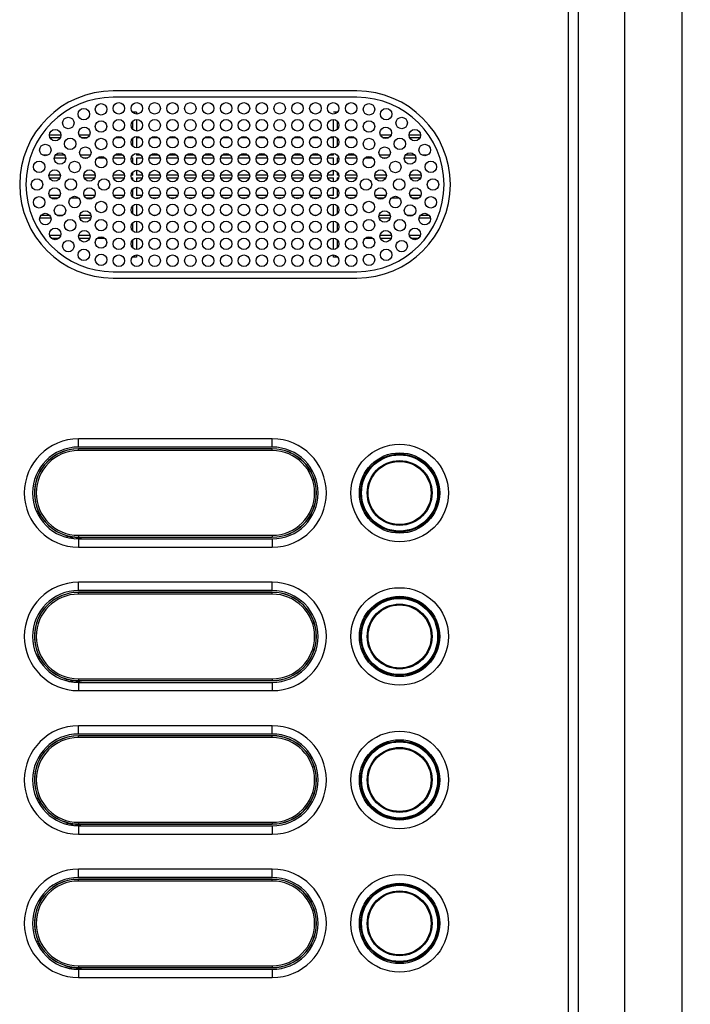
# Model space of a CAD drawing. Units: millimetres. Extents: x -147 to 79, y -291 to 294.
# Drawn here: x -38 to 79, y 6 to 177 of the extents above; entities that cross this region are included whole.
import ezdxf

# ---------------------------------------------------------------- set-up
doc = ezdxf.new("R2010")
doc.units = ezdxf.units.MM
doc.header["$LTSCALE"] = 16.335
doc.layers.get('0').update_dxf_attribs({"linetype": 'CONTINUOUS'})
for name, color, linetype in [('ASSI', 7, 'CONTINUOUS'), ('DRAFT', 7, 'CONTINUOUS'), ('RACCORDO', 7, 'CONTINUOUS'), ('SUPERFICI', 7, 'CONTINUOUS')]:
    doc.layers.add(name, color=color, linetype=linetype)
doc.styles.get("Standard").update_dxf_attribs({"font": 'txt', "width": 0.8})
doc.dimstyles.new('DIMSTYLE_1', dxfattribs={"dimtxt": 3, "dimasz": 3, "dimexe": 1.5, "dimexo": 0.5, "dimgap": 0.75, "dimtad": 1, "dimtxsty": 'STANDARD', "dimblk": '_FILLED', "dimblk1": '_FILLED', "dimblk2": '_FILLED', "dimcen": 0.09, "dimazin": 2, "dimtfac": 1, "dimtofl": 0, "dimtmove": 0, "dimatfit": 3, "dimldrblk": '_FILLED', "dimfxl": 1, "dimtolj": 1, "dimarcsym": 0})

# ---------------------------------------------------------------- blocks, each defined once
blk = doc.blocks.new('_FILLED')
at = {"color": 0, "linetype": 'BYBLOCK'}
blk.add_solid([(0, 0), (-1, 0.317), (-1, -0.317)], dxfattribs=at)
blk = doc.blocks.new('*D1')
at = {"color": 7, "linetype": 'CONTINUOUS'}
for p, q in [((0.5, 235.5), (69.4, 235.5)), ((67.9, 235.5), (67.9, 0)), ((67.9, -235.5), (67.9, 0)), ((0.5, -235.5), (69.4, -235.5))]:
    blk.add_line(p, q, dxfattribs=at)
at = {"color": 7, "linetype": 'CONTINUOUS', "xscale": 3, "yscale": 3, "zscale": 3}
for p, rotation in [((67.9, 235.5), 90), ((67.9, -235.5), 270)]:
    blk.add_blockref('_FILLED', p, dxfattribs=dict(at, rotation=rotation))
blk = doc.blocks.new('*D2')
at = {"color": 7, "linetype": 'CONTINUOUS'}
for p, q in [((0.5, 281.5), (79.4, 281.5)), ((77.9, 281.5), (77.9, 0)), ((77.9, -281.5), (77.9, 0)), ((0.5, -281.5), (79.4, -281.5))]:
    blk.add_line(p, q, dxfattribs=at)
at = {"color": 7, "linetype": 'CONTINUOUS', "xscale": 3, "yscale": 3, "zscale": 3}
for p, rotation in [((77.9, 281.5), 90), ((77.9, -281.5), 270)]:
    blk.add_blockref('_FILLED', p, dxfattribs=dict(at, rotation=rotation))

msp = doc.modelspace()

# ---------------------------------------------------------------- linework, layer by layer
at = {"color": 250, "linetype": 'CONTINUOUS'}
for p, q in [((-27.3, 102.75), (-27.3, 104.193)), ((6.5, 102.75), (6.5, 104.193)), ((-27.3, 86.75), (-27.3, 85.307)), ((6.5, 86.75), (6.5, 85.307)), ((-27.3, 77.75), (-27.3, 79.193)), ((6.5, 77.75), (6.5, 79.193)), ((-27.3, 61.75), (-27.3, 60.307)), ((6.5, 61.75), (6.5, 60.307)), ((-27.3, 52.75), (-27.3, 54.193)), ((6.5, 52.75), (6.5, 54.193)), ((-27.3, 36.75), (-27.3, 35.307)), ((6.5, 36.75), (6.5, 35.307)), ((-27.3, 27.75), (-27.3, 29.193)), ((6.5, 27.75), (6.5, 29.193)), ((-27.3, 11.75), (-27.3, 10.307)), ((6.5, 11.75), (6.5, 10.307))]:
    msp.add_line(p, q, dxfattribs=at)
at = {"color": 7, "linetype": 'CONTINUOUS'}
for p, q in [((6.5, 104.193), (-27.3, 104.193)), ((-27.3, 85.307), (6.5, 85.307)), ((6.5, 79.193), (-27.3, 79.193)), ((-27.3, 60.307), (6.5, 60.307)), ((6.5, 54.193), (-27.3, 54.193)), ((-27.3, 35.307), (6.5, 35.307)), ((6.5, 29.193), (-27.3, 29.193)), ((-27.3, 10.307), (6.5, 10.307))]:
    msp.add_line(p, q, dxfattribs=at)
for centre in [(28.7, 94.75), (28.7, 69.75), (28.7, 44.75), (28.7, 19.75)]:
    msp.add_circle(centre, 8.501, dxfattribs=at)
for centre, start, end in [((-27.3, 94.75), 90, 270), ((6.5, 94.75), 270, 90), ((-27.3, 69.75), 90, 270), ((6.5, 69.75), 270, 90), ((-27.3, 44.75), 90, 270), ((6.5, 44.75), 270, 90), ((-27.3, 19.75), 90, 270), ((6.5, 19.75), 270, 90)]:
    msp.add_arc(centre, 9.443, start, end, dxfattribs=at)
at = {"layer": 'ASSI', "color": 7, "linetype": 'CONTINUOUS'}
for p, q in [((59.9, -260.5), (59.9, 260.5)), ((58.168, -259.047), (58.168, 259.047)), ((21.25, 164.8), (-21.25, 164.8)), ((21.25, 163.7), (-21.25, 163.7)), ((-21.25, 133.3), (21.25, 133.3)), ((-21.25, 132.2), (21.25, 132.2))]:
    msp.add_line(p, q, dxfattribs=at)
for centre in [(-26.355, 160.754), (-23.359, 161.606), (-20.249, 161.775), (-17.133, 161.775), (-14.018, 161.775), (-10.903, 161.775), (-7.788, 161.775), (-4.673, 161.775), (-1.558, 161.775), (1.558, 161.775), (4.673, 161.775), (7.788, 161.775), (10.903, 161.775), (14.018, 161.775), (17.133, 161.775), (20.249, 161.775), (23.359, 161.606), (26.355, 160.754), (-29.071, 159.227), (-23.361, 158.607), (-20.249, 158.825), (-17.133, 158.825), (-14.018, 158.825), (-10.903, 158.825), (-7.788, 158.825), (-4.673, 158.825), (-1.558, 158.825), (1.558, 158.825), (4.673, 158.825), (7.788, 158.825), (10.903, 158.825), (14.018, 158.825), (17.133, 158.825), (20.249, 158.825), (23.361, 158.607), (29.071, 159.227), (-31.355, 157.109), (-26.283, 157.515), (26.283, 157.515), (31.355, 157.109), (-28.746, 155.6), (-23.358, 155.567), (-20.249, 155.875), (-17.133, 155.875), (-14.018, 155.875), (-10.903, 155.875), (-7.788, 155.875), (-4.673, 155.875), (-1.558, 155.875), (1.558, 155.875), (4.673, 155.875), (7.788, 155.875), (10.903, 155.875), (14.018, 155.875), (17.133, 155.875), (20.249, 155.875), (23.358, 155.567), (28.746, 155.6), (-33.083, 154.517), (-26.096, 154.06), (26.096, 154.06), (33.083, 154.517), (-30.525, 153.037), (-23.328, 152.407), (-20.249, 152.925), (-17.133, 152.925), (-14.018, 152.925), (-10.903, 152.925), (-7.788, 152.925), (-4.673, 152.925), (-1.558, 152.925), (1.558, 152.925), (4.673, 152.925), (7.788, 152.925), (10.903, 152.925), (14.018, 152.925), (17.133, 152.925), (20.249, 152.925), (23.328, 152.407), (30.525, 153.037), (-34.159, 151.594), (-31.456, 150.06), (-27.963, 151.554), (-25.39, 150.061), (25.39, 150.061), (27.963, 151.554), (31.456, 150.06), (34.159, 151.594), (-34.525, 148.5), (-28.625, 148.5), (-22.845, 148.5), (-20.249, 149.975), (-17.133, 149.975), (-14.018, 149.975), (-10.903, 149.975), (-7.788, 149.975), (-4.673, 149.975), (-1.558, 149.975), (1.558, 149.975), (4.673, 149.975), (7.788, 149.975), (10.903, 149.975), (14.018, 149.975), (17.133, 149.975), (20.249, 149.975), (22.845, 148.5), (28.625, 148.5), (34.525, 148.5), (-31.456, 146.94), (-25.39, 146.939), (-20.249, 147.025), (-17.133, 147.025), (-14.018, 147.025), (-10.903, 147.025), (-7.788, 147.025), (-4.673, 147.025), (-1.558, 147.025), (1.558, 147.025), (4.673, 147.025), (7.788, 147.025), (10.903, 147.025), (14.018, 147.025), (17.133, 147.025), (20.249, 147.025), (25.39, 146.939), (31.456, 146.94), (-34.159, 145.406), (-27.963, 145.446), (27.963, 145.446), (34.159, 145.406), (-30.525, 143.963), (-23.328, 144.593), (-20.249, 144.075), (-17.133, 144.075), (-14.018, 144.075), (-10.903, 144.075), (-7.788, 144.075), (-4.673, 144.075), (-1.558, 144.075), (1.558, 144.075), (4.673, 144.075), (7.788, 144.075), (10.903, 144.075), (14.018, 144.075), (17.133, 144.075), (20.249, 144.075), (23.328, 144.593), (30.525, 143.963), (-33.083, 142.483), (-26.096, 142.94), (-23.358, 141.433), (23.358, 141.433), (26.096, 142.94), (33.083, 142.483), (-31.355, 139.891), (-28.746, 141.4), (-20.249, 141.125), (-17.133, 141.125), (-14.018, 141.125), (-10.903, 141.125), (-7.788, 141.125), (-4.673, 141.125), (-1.558, 141.125), (1.558, 141.125), (4.673, 141.125), (7.788, 141.125), (10.903, 141.125), (14.018, 141.125), (17.133, 141.125), (20.249, 141.125), (28.746, 141.4), (31.355, 139.891), (-26.283, 139.485), (-23.361, 138.393), (-20.249, 138.175), (-17.133, 138.175), (-14.018, 138.175), (-10.903, 138.175), (-7.788, 138.175), (-4.673, 138.175), (-1.558, 138.175), (1.558, 138.175), (4.673, 138.175), (7.788, 138.175), (10.903, 138.175), (14.018, 138.175), (17.133, 138.175), (20.249, 138.175), (23.361, 138.393), (26.283, 139.485), (-29.071, 137.773), (29.071, 137.773), (-26.355, 136.246), (-23.359, 135.394), (-20.249, 135.225), (-17.133, 135.225), (-14.018, 135.225), (-10.903, 135.225), (-7.788, 135.225), (-4.673, 135.225), (-1.558, 135.225), (1.558, 135.225), (4.673, 135.225), (7.788, 135.225), (10.903, 135.225), (14.018, 135.225), (17.133, 135.225), (20.249, 135.225), (23.359, 135.394), (26.355, 136.246)]:
    msp.add_circle(centre, 1, dxfattribs=at)
for centre, radius, start, end in [((-21.25, 148.5), 16.3, 90, 270), ((21.25, 148.5), 16.3, 270, 90), ((-21.25, 148.5), 15.2, 90, 270), ((21.25, 148.5), 15.2, 270, 90)]:
    msp.add_arc(centre, radius, start, end, dxfattribs=at)
at = {"layer": 'DRAFT', "color": 7, "linetype": 'CONTINUOUS'}
for p, q in [((6.5, 102.45), (-27.3, 102.45)), ((6.5, 77.45), (-27.3, 77.45)), ((6.5, 52.45), (-27.3, 52.45)), ((6.5, 27.45), (-27.3, 27.45))]:
    msp.add_line(p, q, dxfattribs=at)
for centre in [(6.5, 94.75), (6.5, 69.75), (6.5, 44.75), (6.5, 19.75)]:
    msp.add_arc(centre, 7.7, 270, 90, dxfattribs=at)
at = {"layer": 'RACCORDO', "color": 250, "linetype": 'CONTINUOUS'}
for p, q in [((-17.841, 161.069), (-17.841, 161.129)), ((-17.159, 161.129), (-17.841, 161.129)), ((-17.159, 161.129), (-17.159, 160.775)), ((-17.159, 159.825), (-17.159, 157.825)), ((17.829, 161.129), (17.159, 161.129)), ((17.159, 157.825), (17.159, 159.825)), ((17.829, 161.129), (17.921, 161.16)), ((17.829, 161.129), (17.829, 161.057)), ((-17.841, 158.119), (-17.841, 159.531)), ((17.829, 159.543), (17.829, 158.107)), ((-30.355, 157.107), (-32.355, 157.107)), ((-32.254, 156.671), (-30.456, 156.671)), ((-25.371, 157.107), (-27.196, 157.107)), ((-26.819, 156.671), (-25.748, 156.671)), ((-20.854, 156.671), (-19.643, 156.671)), ((-17.841, 155.169), (-17.841, 156.581)), ((-17.159, 156.671), (-17.159, 154.875)), ((-17.159, 156.671), (-16.528, 156.671)), ((-14.623, 156.671), (-13.413, 156.671)), ((-11.508, 156.671), (-10.298, 156.671)), ((-8.393, 156.671), (-7.183, 156.671)), ((-5.278, 156.671), (-4.068, 156.671)), ((-2.163, 156.671), (-0.952, 156.671)), ((0.952, 156.671), (2.163, 156.671)), ((4.068, 156.671), (5.278, 156.671)), ((7.183, 156.671), (8.393, 156.671)), ((10.298, 156.671), (11.508, 156.671)), ((13.413, 156.671), (14.623, 156.671)), ((16.528, 156.671), (17.159, 156.671)), ((17.159, 154.875), (17.159, 156.671)), ((17.829, 156.593), (17.829, 155.157)), ((19.643, 156.671), (20.854, 156.671)), ((27.196, 157.107), (25.371, 157.107)), ((25.748, 156.671), (26.819, 156.671)), ((32.355, 157.107), (30.355, 157.107)), ((30.456, 156.671), (32.254, 156.671)), ((-32.67, 153.607), (-33.497, 153.607)), ((-31.515, 153.171), (-29.534, 153.171)), ((-29.703, 153.607), (-31.347, 153.607)), ((-25.205, 153.607), (-26.987, 153.607)), ((-26.554, 153.171), (-25.638, 153.171)), ((-23.973, 153.171), (-22.684, 153.171)), ((-21.218, 153.171), (-19.279, 153.171)), ((-19.517, 153.607), (-20.98, 153.607)), ((-18.103, 153.171), (-17.841, 153.171)), ((-17.841, 153.607), (-17.865, 153.607)), ((-17.841, 153.607), (-17.841, 153.631)), ((-17.841, 152.219), (-17.841, 153.171)), ((-17.159, 153.925), (-17.159, 153.607)), ((-16.402, 153.607), (-17.159, 153.607)), ((-17.159, 153.171), (-17.159, 151.925)), ((-17.159, 153.171), (-16.164, 153.171)), ((-14.988, 153.171), (-13.049, 153.171)), ((-13.287, 153.607), (-14.75, 153.607)), ((-11.872, 153.171), (-9.934, 153.171)), ((-10.171, 153.607), (-11.635, 153.607)), ((-8.757, 153.171), (-6.819, 153.171)), ((-7.056, 153.607), (-8.52, 153.607)), ((-5.642, 153.171), (-3.703, 153.171)), ((-3.941, 153.607), (-5.404, 153.607)), ((-2.527, 153.171), (-0.588, 153.171)), ((-0.826, 153.607), (-2.289, 153.607)), ((0.588, 153.171), (2.527, 153.171)), ((2.289, 153.607), (0.826, 153.607)), ((3.703, 153.171), (5.642, 153.171)), ((5.404, 153.607), (3.941, 153.607)), ((6.819, 153.171), (8.757, 153.171)), ((8.52, 153.607), (7.056, 153.607)), ((9.934, 153.171), (11.872, 153.171)), ((11.635, 153.607), (10.171, 153.607)), ((13.049, 153.171), (14.988, 153.171)), ((14.75, 153.607), (13.287, 153.607)), ((16.164, 153.171), (17.159, 153.171)), ((17.159, 153.607), (16.402, 153.607)), ((17.159, 153.607), (17.159, 153.925)), ((17.159, 151.925), (17.159, 153.171)), ((17.829, 153.643), (17.829, 153.607)), ((17.865, 153.607), (17.829, 153.607)), ((17.829, 153.171), (17.829, 152.207)), ((17.829, 153.171), (18.103, 153.171)), ((19.279, 153.171), (21.218, 153.171)), ((20.98, 153.607), (19.517, 153.607)), ((22.684, 153.171), (23.973, 153.171)), ((26.987, 153.607), (25.205, 153.607)), ((25.638, 153.171), (26.554, 153.171)), ((29.534, 153.171), (31.515, 153.171)), ((31.347, 153.607), (29.703, 153.607)), ((33.497, 153.607), (32.67, 153.607)), ((-30.456, 150.107), (-32.456, 150.107)), ((-32.378, 149.671), (-30.535, 149.671)), ((-24.39, 150.107), (-26.39, 150.107)), ((-26.311, 149.671), (-24.47, 149.671)), ((-19.258, 150.107), (-21.24, 150.107)), ((-21.201, 149.671), (-19.296, 149.671)), ((-17.841, 150.107), (-18.124, 150.107)), ((-18.086, 149.671), (-17.841, 149.671)), ((-17.841, 150.107), (-17.841, 150.681)), ((-17.841, 149.269), (-17.841, 149.671)), ((-17.159, 150.975), (-17.159, 150.107)), ((-16.142, 150.107), (-17.159, 150.107)), ((-17.159, 149.671), (-17.159, 148.975)), ((-17.159, 149.671), (-16.181, 149.671)), ((-13.027, 150.107), (-15.009, 150.107)), ((-14.971, 149.671), (-13.066, 149.671)), ((-9.912, 150.107), (-11.894, 150.107)), ((-11.855, 149.671), (-9.951, 149.671)), ((-6.797, 150.107), (-8.779, 150.107)), ((-8.74, 149.671), (-6.836, 149.671)), ((-3.682, 150.107), (-5.664, 150.107)), ((-5.625, 149.671), (-3.72, 149.671)), ((-0.567, 150.107), (-2.549, 150.107)), ((-2.51, 149.671), (-0.605, 149.671)), ((2.549, 150.107), (0.567, 150.107)), ((0.605, 149.671), (2.51, 149.671)), ((5.664, 150.107), (3.682, 150.107)), ((3.72, 149.671), (5.625, 149.671)), ((8.779, 150.107), (6.797, 150.107)), ((6.836, 149.671), (8.74, 149.671)), ((11.894, 150.107), (9.912, 150.107)), ((9.951, 149.671), (11.855, 149.671)), ((15.009, 150.107), (13.027, 150.107)), ((13.066, 149.671), (14.971, 149.671)), ((17.159, 150.107), (16.142, 150.107)), ((16.181, 149.671), (17.159, 149.671)), ((17.159, 150.107), (17.159, 150.975)), ((17.159, 148.975), (17.159, 149.671)), ((17.829, 150.693), (17.829, 150.107)), ((18.124, 150.107), (17.829, 150.107)), ((17.829, 149.671), (17.829, 149.257)), ((17.829, 149.671), (18.086, 149.671)), ((21.24, 150.107), (19.258, 150.107)), ((19.296, 149.671), (21.201, 149.671)), ((26.39, 150.107), (24.39, 150.107)), ((24.47, 149.671), (26.311, 149.671)), ((32.456, 150.107), (30.456, 150.107)), ((30.535, 149.671), (32.378, 149.671)), ((-17.841, 146.607), (-17.841, 147.731)), ((-17.159, 148.025), (-17.159, 146.607)), ((17.159, 146.607), (17.159, 148.025)), ((17.829, 147.743), (17.829, 146.607)), ((-34.679, 146.171), (-34.804, 146.171)), ((-34.679, 146.26), (-34.679, 146.171)), ((-30.514, 146.607), (-32.399, 146.607)), ((-32.095, 146.171), (-30.818, 146.171)), ((-28.652, 146.171), (-27.274, 146.171)), ((-24.447, 146.607), (-26.333, 146.607)), ((-26.031, 146.171), (-24.75, 146.171)), ((-19.341, 146.607), (-21.157, 146.607)), ((-20.768, 146.171), (-19.729, 146.171)), ((-17.841, 146.607), (-18.041, 146.607)), ((-16.225, 146.607), (-17.159, 146.607)), ((-17.159, 146.171), (-17.159, 146.025)), ((-17.159, 146.171), (-16.614, 146.171)), ((-13.11, 146.607), (-14.926, 146.607)), ((-14.538, 146.171), (-13.499, 146.171)), ((-9.995, 146.607), (-11.811, 146.607)), ((-11.422, 146.171), (-10.384, 146.171)), ((-6.88, 146.607), (-8.696, 146.607)), ((-8.307, 146.171), (-7.269, 146.171)), ((-3.765, 146.607), (-5.581, 146.607)), ((-5.192, 146.171), (-4.153, 146.171)), ((-0.65, 146.607), (-2.466, 146.607)), ((-2.077, 146.171), (-1.038, 146.171)), ((2.466, 146.607), (0.65, 146.607)), ((1.038, 146.171), (2.077, 146.171)), ((5.581, 146.607), (3.765, 146.607)), ((4.153, 146.171), (5.192, 146.171)), ((8.696, 146.607), (6.88, 146.607)), ((7.269, 146.171), (8.307, 146.171)), ((11.811, 146.607), (9.995, 146.607)), ((10.384, 146.171), (11.422, 146.171)), ((14.926, 146.607), (13.11, 146.607)), ((13.499, 146.171), (14.538, 146.171)), ((17.159, 146.607), (16.225, 146.607)), ((16.614, 146.171), (17.159, 146.171)), ((17.159, 146.025), (17.159, 146.171)), ((18.041, 146.607), (17.829, 146.607)), ((21.157, 146.607), (19.341, 146.607)), ((19.729, 146.171), (20.768, 146.171)), ((26.333, 146.607), (24.447, 146.607)), ((24.75, 146.171), (26.031, 146.171)), ((27.274, 146.171), (28.652, 146.171)), ((32.399, 146.607), (30.514, 146.607)), ((30.818, 146.171), (32.095, 146.171)), ((34.679, 146.171), (34.679, 146.26)), ((34.679, 146.171), (34.804, 146.171)), ((-17.841, 143.369), (-17.841, 144.781)), ((-17.159, 145.075), (-17.159, 143.107)), ((17.159, 143.107), (17.159, 145.075)), ((17.829, 144.793), (17.829, 143.357)), ((-34.065, 142.671), (-32.101, 142.671)), ((-32.302, 143.107), (-33.865, 143.107)), ((-30.009, 143.107), (-31.041, 143.107)), ((-25.11, 143.107), (-27.081, 143.107)), ((-27.058, 142.671), (-25.133, 142.671)), ((-20.001, 143.107), (-20.496, 143.107)), ((-16.886, 143.107), (-17.159, 143.107)), ((-13.77, 143.107), (-14.266, 143.107)), ((-10.655, 143.107), (-11.151, 143.107)), ((-7.54, 143.107), (-8.036, 143.107)), ((-4.425, 143.107), (-4.921, 143.107)), ((-1.31, 143.107), (-1.805, 143.107)), ((1.805, 143.107), (1.31, 143.107)), ((4.921, 143.107), (4.425, 143.107)), ((8.036, 143.107), (7.54, 143.107)), ((11.151, 143.107), (10.655, 143.107)), ((14.266, 143.107), (13.77, 143.107)), ((17.159, 143.107), (16.886, 143.107)), ((20.496, 143.107), (20.001, 143.107)), ((27.081, 143.107), (25.11, 143.107)), ((25.133, 142.671), (27.058, 142.671)), ((31.041, 143.107), (30.009, 143.107)), ((32.101, 142.671), (34.065, 142.671)), ((33.865, 143.107), (32.302, 143.107)), ((-17.841, 140.419), (-17.841, 141.831)), ((-17.159, 142.125), (-17.159, 140.125)), ((17.159, 140.125), (17.159, 142.125)), ((17.829, 141.843), (17.829, 140.407)), ((-30.397, 139.607), (-32.314, 139.607)), ((-32.048, 139.171), (-30.662, 139.171)), ((-25.291, 139.607), (-27.275, 139.607)), ((-27.232, 139.171), (-25.334, 139.171)), ((-23.989, 139.171), (-22.732, 139.171)), ((-17.159, 139.171), (-17.159, 137.175)), ((17.159, 137.175), (17.159, 139.171)), ((22.732, 139.171), (23.989, 139.171)), ((27.275, 139.607), (25.291, 139.607)), ((25.334, 139.171), (27.232, 139.171)), ((32.314, 139.607), (30.397, 139.607)), ((30.662, 139.171), (32.048, 139.171)), ((-17.841, 137.469), (-17.841, 138.881)), ((17.829, 138.893), (17.829, 137.457)), ((-17.159, 135.871), (-17.897, 135.871)), ((-17.841, 135.871), (-17.841, 135.931)), ((-17.159, 136.225), (-17.159, 135.871)), ((17.159, 135.871), (17.159, 136.225)), ((17.897, 135.871), (17.159, 135.871)), ((17.829, 135.943), (17.829, 135.871)), ((-27.3, 102.126), (-27.3, 102.45)), ((6.5, 102.425), (-27.3, 102.425)), ((6.5, 102.126), (-27.3, 102.126)), ((6.5, 102.126), (6.5, 102.45)), ((-34.285, 91.509), (-34.613, 91.509)), ((-34.132, 91.21), (-34.473, 91.21)), ((-34.124, 91.2), (-34.469, 91.2)), ((-33.954, 90.9), (-34.312, 90.9)), ((-29.668, 87.109), (-28.934, 87.238)), ((-28.973, 86.927), (-28.035, 87.093)), ((-28.947, 86.922), (-28.007, 87.087)), ((-28.015, 86.782), (-26.496, 87.05)), ((-27.3, 87.374), (-27.3, 87.051)), ((-27.3, 87.374), (6.5, 87.374)), ((-27.3, 87.075), (6.5, 87.075)), ((6.5, 87.374), (6.5, 87.05)), ((-27.3, 77.126), (-27.3, 77.45)), ((6.5, 77.425), (-27.3, 77.425)), ((6.5, 77.126), (6.5, 77.45)), ((6.5, 77.126), (-27.3, 77.126)), ((-34.285, 66.509), (-34.613, 66.509)), ((-34.132, 66.21), (-34.473, 66.21)), ((-34.124, 66.2), (-34.469, 66.2)), ((-33.954, 65.9), (-34.312, 65.9)), ((-29.668, 62.109), (-28.934, 62.238)), ((-28.973, 61.927), (-28.035, 62.093)), ((-28.947, 61.922), (-28.007, 62.087)), ((-28.015, 61.782), (-26.496, 62.05)), ((-27.3, 62.374), (-27.3, 62.051)), ((-27.3, 62.374), (6.5, 62.374)), ((-27.3, 62.075), (6.5, 62.075)), ((6.5, 62.374), (6.5, 62.05)), ((-27.3, 52.126), (-27.3, 52.45)), ((6.5, 52.425), (-27.3, 52.425)), ((6.5, 52.126), (-27.3, 52.126)), ((6.5, 52.126), (6.5, 52.45)), ((-34.285, 41.509), (-34.613, 41.509)), ((-34.132, 41.21), (-34.473, 41.21)), ((-34.124, 41.2), (-34.469, 41.2)), ((-33.954, 40.9), (-34.312, 40.9)), ((-29.668, 37.109), (-28.934, 37.238)), ((-28.973, 36.927), (-28.035, 37.093)), ((-28.947, 36.922), (-28.007, 37.087)), ((-28.015, 36.782), (-26.496, 37.05)), ((-27.3, 37.374), (-27.3, 37.051)), ((-27.3, 37.374), (6.5, 37.374)), ((-27.3, 37.075), (6.5, 37.075)), ((6.5, 37.374), (6.5, 37.05)), ((-27.3, 27.126), (-27.3, 27.45)), ((6.5, 27.425), (-27.3, 27.425)), ((6.5, 27.126), (-27.3, 27.126)), ((6.5, 27.126), (6.5, 27.45)), ((-34.285, 16.509), (-34.613, 16.509)), ((-34.132, 16.21), (-34.473, 16.21)), ((-34.124, 16.2), (-34.469, 16.2)), ((-33.954, 15.9), (-34.312, 15.9)), ((-29.668, 12.109), (-28.934, 12.238)), ((-28.973, 11.927), (-28.035, 12.093)), ((-28.947, 11.922), (-28.007, 12.087)), ((-28.015, 11.782), (-26.496, 12.05)), ((-27.3, 12.374), (-27.3, 12.051)), ((-27.3, 12.374), (6.5, 12.374)), ((-27.3, 12.075), (6.5, 12.075)), ((6.5, 12.374), (6.5, 12.05))]:
    msp.add_line(p, q, dxfattribs=at)
at = {"layer": 'RACCORDO', "color": 7, "linetype": 'CONTINUOUS'}
for p, q in [((-17.841, 153.607), (-17.853, 153.619)), ((17.847, 153.625), (17.829, 153.607)), ((-17.045, 146.057), (-17.02, 146.032)), ((-34.285, 91.509), (-34.248, 91.432)), ((-34.105, 91.168), (-34.039, 91.05)), ((-34.039, 91.05), (-33.985, 90.953)), ((-28.731, 87.196), (-28.671, 87.185)), ((-28.671, 87.185), (-28.615, 87.175)), ((-28.615, 87.175), (-28.562, 87.166)), ((-28.562, 87.166), (-28.511, 87.158)), ((-28.511, 87.158), (-28.463, 87.15)), ((-28.463, 87.15), (-28.417, 87.143)), ((-28.417, 87.143), (-28.373, 87.136)), ((-28.373, 87.136), (-28.331, 87.13)), ((-28.331, 87.13), (-28.273, 87.122)), ((-28.273, 87.122), (-28.22, 87.115)), ((-28.22, 87.115), (-28.173, 87.109)), ((-28.173, 87.109), (-28.075, 87.098)), ((-28.075, 87.098), (-28.057, 87.095)), ((-28.057, 87.095), (-28.049, 87.095)), ((-28.007, 87.087), (-27.999, 87.086)), ((-27.955, 87.081), (-27.931, 87.079)), ((-27.931, 87.079), (-27.904, 87.077)), ((-27.904, 87.077), (-27.874, 87.074)), ((-27.874, 87.074), (-27.841, 87.072)), ((-27.841, 87.072), (-27.805, 87.069)), ((-27.805, 87.069), (-27.767, 87.066)), ((-27.767, 87.066), (-27.726, 87.064)), ((-27.726, 87.064), (-27.681, 87.061)), ((-27.681, 87.061), (-27.632, 87.059)), ((-27.632, 87.059), (-27.579, 87.056)), ((-27.579, 87.056), (-27.523, 87.054)), ((-27.523, 87.054), (-27.463, 87.053)), ((-27.463, 87.053), (-27.4, 87.051)), ((-26.496, 87.05), (6.5, 87.05)), ((-34.285, 66.509), (-34.248, 66.432)), ((-34.105, 66.168), (-34.039, 66.05)), ((-34.039, 66.05), (-33.985, 65.953)), ((-28.731, 62.196), (-28.671, 62.185)), ((-28.671, 62.185), (-28.615, 62.175)), ((-28.615, 62.175), (-28.562, 62.166)), ((-28.562, 62.166), (-28.511, 62.158)), ((-28.511, 62.158), (-28.463, 62.15)), ((-28.463, 62.15), (-28.417, 62.143)), ((-28.417, 62.143), (-28.373, 62.136)), ((-28.373, 62.136), (-28.331, 62.13)), ((-28.331, 62.13), (-28.273, 62.122)), ((-28.273, 62.122), (-28.22, 62.115)), ((-28.22, 62.115), (-28.173, 62.109)), ((-28.173, 62.109), (-28.075, 62.098)), ((-28.075, 62.098), (-28.057, 62.095)), ((-28.057, 62.095), (-28.049, 62.095)), ((-28.007, 62.087), (-27.999, 62.086)), ((-27.955, 62.081), (-27.931, 62.079)), ((-27.931, 62.079), (-27.904, 62.077)), ((-27.904, 62.077), (-27.874, 62.074)), ((-27.874, 62.074), (-27.841, 62.072)), ((-27.841, 62.072), (-27.805, 62.069)), ((-27.805, 62.069), (-27.767, 62.066)), ((-27.767, 62.066), (-27.726, 62.064)), ((-27.726, 62.064), (-27.681, 62.061)), ((-27.681, 62.061), (-27.632, 62.059)), ((-27.632, 62.059), (-27.579, 62.056)), ((-27.579, 62.056), (-27.523, 62.054)), ((-27.523, 62.054), (-27.463, 62.053)), ((-27.463, 62.053), (-27.4, 62.051)), ((-26.496, 62.05), (6.5, 62.05)), ((-34.285, 41.509), (-34.248, 41.432)), ((-34.105, 41.168), (-34.039, 41.05)), ((-34.039, 41.05), (-33.985, 40.953)), ((-28.731, 37.196), (-28.671, 37.185)), ((-28.671, 37.185), (-28.615, 37.175)), ((-28.615, 37.175), (-28.562, 37.166)), ((-28.562, 37.166), (-28.511, 37.158)), ((-28.511, 37.158), (-28.463, 37.15)), ((-28.463, 37.15), (-28.417, 37.143)), ((-28.417, 37.143), (-28.373, 37.136)), ((-28.373, 37.136), (-28.331, 37.13)), ((-28.331, 37.13), (-28.273, 37.122)), ((-28.273, 37.122), (-28.22, 37.115)), ((-28.22, 37.115), (-28.173, 37.109)), ((-28.173, 37.109), (-28.075, 37.098)), ((-28.075, 37.098), (-28.057, 37.095)), ((-28.057, 37.095), (-28.049, 37.095)), ((-28.007, 37.087), (-27.999, 37.086)), ((-27.955, 37.081), (-27.931, 37.079)), ((-27.931, 37.079), (-27.904, 37.077)), ((-27.904, 37.077), (-27.874, 37.074)), ((-27.874, 37.074), (-27.841, 37.072)), ((-27.841, 37.072), (-27.805, 37.069)), ((-27.805, 37.069), (-27.767, 37.066)), ((-27.767, 37.066), (-27.726, 37.064)), ((-27.726, 37.064), (-27.681, 37.061)), ((-27.681, 37.061), (-27.632, 37.059)), ((-27.632, 37.059), (-27.579, 37.056)), ((-27.579, 37.056), (-27.523, 37.054)), ((-27.523, 37.054), (-27.463, 37.053)), ((-27.463, 37.053), (-27.4, 37.051)), ((-26.496, 37.05), (6.5, 37.05)), ((-34.285, 16.509), (-34.248, 16.432)), ((-34.105, 16.168), (-34.039, 16.05)), ((-34.039, 16.05), (-33.985, 15.953)), ((-28.731, 12.196), (-28.671, 12.185)), ((-28.671, 12.185), (-28.615, 12.175)), ((-28.615, 12.175), (-28.562, 12.166)), ((-28.562, 12.166), (-28.511, 12.158)), ((-28.511, 12.158), (-28.463, 12.15)), ((-28.463, 12.15), (-28.417, 12.143)), ((-28.417, 12.143), (-28.373, 12.136)), ((-28.373, 12.136), (-28.331, 12.13)), ((-28.331, 12.13), (-28.273, 12.122)), ((-28.273, 12.122), (-28.22, 12.115)), ((-28.22, 12.115), (-28.173, 12.109)), ((-28.173, 12.109), (-28.075, 12.098)), ((-28.075, 12.098), (-28.057, 12.095)), ((-28.057, 12.095), (-28.049, 12.095)), ((-28.007, 12.087), (-27.999, 12.086)), ((-27.955, 12.081), (-27.931, 12.079)), ((-27.931, 12.079), (-27.904, 12.077)), ((-27.904, 12.077), (-27.874, 12.074)), ((-27.874, 12.074), (-27.841, 12.072)), ((-27.841, 12.072), (-27.805, 12.069)), ((-27.805, 12.069), (-27.767, 12.066)), ((-27.767, 12.066), (-27.726, 12.064)), ((-27.726, 12.064), (-27.681, 12.061)), ((-27.681, 12.061), (-27.632, 12.059)), ((-27.632, 12.059), (-27.579, 12.056)), ((-27.579, 12.056), (-27.523, 12.054)), ((-27.523, 12.054), (-27.463, 12.053)), ((-27.463, 12.053), (-27.4, 12.051)), ((-26.496, 12.05), (6.5, 12.05))]:
    msp.add_line(p, q, dxfattribs=at)
at = {"layer": 'RACCORDO', "color": 250, "linetype": 'CONTINUOUS'}
msp.add_lwpolyline([(-17.917, 161.154), (-17.864, 161.137), (-17.841, 161.129)], dxfattribs=at)
at = {"layer": 'RACCORDO', "color": 7, "linetype": 'CONTINUOUS'}
for points in [[(-17.159, 146.171), (-17.128, 146.14), (-17.045, 146.057)], [(-34.248, 91.432), (-34.236, 91.407), (-34.213, 91.36)], [(-34.213, 91.36), (-34.202, 91.339), (-34.182, 91.3)], [(-34.182, 91.3), (-34.173, 91.283), (-34.158, 91.254)], [(-34.158, 91.254), (-34.151, 91.241), (-34.145, 91.231), (-34.141, 91.223), (-34.137, 91.216), (-34.134, 91.212), (-34.132, 91.21)], [(-34.124, 91.2), (-34.123, 91.197), (-34.12, 91.193), (-34.116, 91.186), (-34.111, 91.178), (-34.105, 91.168)], [(-33.985, 90.953), (-33.97, 90.927), (-33.954, 90.9)], [(-28.934, 87.238), (-28.898, 87.23), (-28.828, 87.215)], [(-28.828, 87.215), (-28.794, 87.209), (-28.731, 87.196)], [(-28.049, 87.095), (-28.039, 87.093), (-28.035, 87.093)], [(-27.999, 87.086), (-27.993, 87.086), (-27.985, 87.085), (-27.976, 87.084), (-27.955, 87.081)], [(-27.4, 87.051), (-27.367, 87.051), (-27.334, 87.051), (-27.3, 87.051)], [(-34.248, 66.432), (-34.236, 66.407), (-34.213, 66.36)], [(-34.213, 66.36), (-34.202, 66.339), (-34.182, 66.3)], [(-34.182, 66.3), (-34.173, 66.283), (-34.158, 66.254)], [(-34.158, 66.254), (-34.151, 66.241), (-34.145, 66.231), (-34.141, 66.223), (-34.137, 66.216), (-34.134, 66.212), (-34.132, 66.21)], [(-34.124, 66.2), (-34.123, 66.197), (-34.12, 66.193), (-34.116, 66.186), (-34.111, 66.178), (-34.105, 66.168)], [(-33.985, 65.953), (-33.97, 65.927), (-33.954, 65.9)], [(-28.934, 62.238), (-28.898, 62.23), (-28.828, 62.215)], [(-28.828, 62.215), (-28.794, 62.209), (-28.731, 62.196)], [(-28.049, 62.095), (-28.039, 62.093), (-28.035, 62.093)], [(-27.999, 62.086), (-27.993, 62.086), (-27.985, 62.085), (-27.976, 62.084), (-27.955, 62.081)], [(-27.4, 62.051), (-27.367, 62.051), (-27.334, 62.051), (-27.3, 62.051)], [(-34.248, 41.432), (-34.236, 41.407), (-34.213, 41.36)], [(-34.213, 41.36), (-34.202, 41.339), (-34.182, 41.3)], [(-34.182, 41.3), (-34.173, 41.283), (-34.158, 41.254)], [(-34.158, 41.254), (-34.151, 41.241), (-34.145, 41.231), (-34.141, 41.223), (-34.137, 41.216), (-34.134, 41.212), (-34.132, 41.21)], [(-34.124, 41.2), (-34.123, 41.197), (-34.12, 41.193), (-34.116, 41.186), (-34.111, 41.178), (-34.105, 41.168)], [(-33.985, 40.953), (-33.97, 40.927), (-33.954, 40.9)], [(-28.934, 37.238), (-28.898, 37.23), (-28.828, 37.215)], [(-28.828, 37.215), (-28.794, 37.209), (-28.731, 37.196)], [(-28.049, 37.095), (-28.039, 37.093), (-28.035, 37.093)], [(-27.999, 37.086), (-27.993, 37.086), (-27.985, 37.085), (-27.976, 37.084), (-27.955, 37.081)], [(-27.4, 37.051), (-27.367, 37.051), (-27.334, 37.051), (-27.3, 37.051)], [(-34.248, 16.432), (-34.236, 16.407), (-34.213, 16.36)], [(-34.213, 16.36), (-34.202, 16.339), (-34.182, 16.3)], [(-34.182, 16.3), (-34.173, 16.283), (-34.158, 16.254)], [(-34.158, 16.254), (-34.151, 16.241), (-34.145, 16.231), (-34.141, 16.223), (-34.137, 16.216), (-34.134, 16.212), (-34.132, 16.21)], [(-34.124, 16.2), (-34.123, 16.197), (-34.12, 16.193), (-34.116, 16.186), (-34.111, 16.178), (-34.105, 16.168)], [(-33.985, 15.953), (-33.97, 15.927), (-33.954, 15.9)], [(-28.934, 12.238), (-28.898, 12.23), (-28.828, 12.215)], [(-28.828, 12.215), (-28.794, 12.209), (-28.731, 12.196)], [(-28.049, 12.095), (-28.039, 12.093), (-28.035, 12.093)], [(-27.999, 12.086), (-27.993, 12.086), (-27.985, 12.085), (-27.976, 12.084), (-27.955, 12.081)], [(-27.4, 12.051), (-27.367, 12.051), (-27.334, 12.051), (-27.3, 12.051)]]:
    msp.add_lwpolyline(points, dxfattribs=at)
for centre in [(28.7, 94.75), (28.7, 69.75), (28.7, 44.75), (28.7, 19.75)]:
    msp.add_circle(centre, 6.8, dxfattribs=at)
at = {"layer": 'RACCORDO', "color": 250, "linetype": 'CONTINUOUS'}
for centre, radius in [((28.7, 94.75), 6.64), ((28.7, 94.75), 5.653), ((28.7, 94.75), 5.5), ((28.7, 69.75), 6.64), ((28.7, 69.75), 5.653), ((28.7, 69.75), 5.5), ((28.7, 44.75), 6.64), ((28.7, 44.75), 5.653), ((28.7, 44.75), 5.5), ((28.7, 19.75), 6.64), ((28.7, 19.75), 5.653), ((28.7, 19.75), 5.5)]:
    msp.add_circle(centre, radius, dxfattribs=at)
at = {"layer": 'RACCORDO', "color": 7, "linetype": 'CONTINUOUS'}
for centre, radius, start, end in [((-27.3, 94.75), 7.7, 90, 204.89383), ((-27.3, 94.75), 7.688, 210.04985, 257.7271), ((-27.3, 69.75), 7.7, 90, 204.89383), ((-27.3, 69.75), 7.688, 210.04985, 257.7271), ((-27.3, 44.75), 7.7, 90, 204.89383), ((-27.3, 44.75), 7.688, 210.04985, 257.7271), ((-27.3, 19.75), 7.7, 90, 204.89383), ((-27.3, 19.75), 7.688, 210.04985, 257.7271)]:
    msp.add_arc(centre, radius, start, end, dxfattribs=at)
at = {"layer": 'RACCORDO', "color": 250, "linetype": 'CONTINUOUS'}
for centre, radius, start, end in [((-27.3, 94.75), 7.675, 90, 270), ((-27.3, 94.75), 7.376, 90, 270), ((6.5, 94.75), 7.675, 270, 90), ((6.5, 94.75), 7.376, 270, 90), ((-27.3, 69.75), 7.675, 90, 270), ((6.5, 69.75), 7.675, 270, 90), ((-27.3, 69.75), 7.376, 90, 270), ((6.5, 69.75), 7.376, 270, 90), ((-27.3, 44.75), 7.675, 90, 270), ((-27.3, 44.75), 7.376, 90, 270), ((6.5, 44.75), 7.675, 270, 90), ((6.5, 44.75), 7.376, 270, 90), ((-27.3, 19.75), 7.675, 90, 270), ((-27.3, 19.75), 7.376, 90, 270), ((6.5, 19.75), 7.675, 270, 90), ((6.5, 19.75), 7.376, 270, 90)]:
    msp.add_arc(centre, radius, start, end, dxfattribs=at)
at = {"layer": 'RACCORDO', "color": 7, "linetype": 'CONTINUOUS'}
for centre, major_axis, ratio, start_param, end_param in [((-27.3, 97.034), (0, 9.149), 0.9683441, -4.0223055, -4.0208988), ((-27.03, 93.218), (-1.082, 6.136), 0.9683441, -3.488935, -3.4842272), ((-26.466, 87.055), (1.728, 0), 0.0030301, -2.074351, -1.5879847), ((-27.3, 72.034), (0, 9.149), 0.9683441, -4.0223055, -4.0208988), ((-27.03, 68.218), (-1.082, 6.136), 0.9683441, -3.488935, -3.4842272), ((-26.466, 62.055), (1.728, 0), 0.0030301, -2.074351, -1.5879847), ((-27.3, 47.034), (0, 9.149), 0.9683441, -4.0223055, -4.0208988), ((-27.03, 43.218), (-1.082, 6.136), 0.9683441, -3.488935, -3.4842272), ((-26.466, 37.055), (1.728, 0), 0.0030301, -2.074351, -1.5879847), ((-27.3, 22.034), (0, 9.149), 0.9683441, -4.0223055, -4.0208988), ((-27.03, 18.218), (-1.082, 6.136), 0.9683441, -3.488935, -3.4842272), ((-26.466, 12.055), (1.728, 0), 0.0030301, -2.074351, -1.5879847)]:
    msp.add_ellipse(centre, major_axis=major_axis, ratio=ratio, start_param=start_param, end_param=end_param, dxfattribs=at)
at = {"layer": 'SUPERFICI', "color": 7, "linetype": 'CONTINUOUS'}
for p, q in [((6.5, 102.75), (-27.3, 102.75)), ((-27.3, 86.75), (6.5, 86.75)), ((6.5, 77.75), (-27.3, 77.75)), ((-27.3, 61.75), (6.5, 61.75)), ((6.5, 52.75), (-27.3, 52.75)), ((-27.3, 36.75), (6.5, 36.75)), ((6.5, 27.75), (-27.3, 27.75)), ((-27.3, 11.75), (6.5, 11.75))]:
    msp.add_line(p, q, dxfattribs=at)
for centre in [(28.7, 94.75), (28.7, 69.75), (28.7, 44.75), (28.7, 19.75)]:
    msp.add_circle(centre, 7, dxfattribs=at)
for centre, start, end in [((-27.3, 94.75), 90, 270), ((6.5, 94.75), 270, 90), ((-27.3, 69.75), 90, 270), ((6.5, 69.75), 270, 90), ((-27.3, 44.75), 90, 270), ((6.5, 44.75), 270, 90), ((-27.3, 19.75), 90, 270), ((6.5, 19.75), 270, 90)]:
    msp.add_arc(centre, 8, start, end, dxfattribs=at)

# ---------------------------------------------------------------- dimensions: what is measured, and where the dimension line sits
at = {"color": 7, "linetype": 'CONTINUOUS'}
for base, p1, p2, angle, picture, middle in [((77.9, 281.5), (0, -281.5), (0, 281.5), 90, '*D2', (77.9, -3.321)), ((67.9, -235.5), (0, 235.5), (0, -235.5), 270, '*D1', (67.9, -3.214))]:
    dim = msp.add_linear_dim(base=base, p1=p1, p2=p2, angle=angle, dimstyle='DIMSTYLE_1', dxfattribs=at)
    dim.commit()
    dim.dimension.update_dxf_attribs({"geometry": picture, "text_midpoint": middle, "dimtype": 160})

doc.saveas('drawing.dxf')
